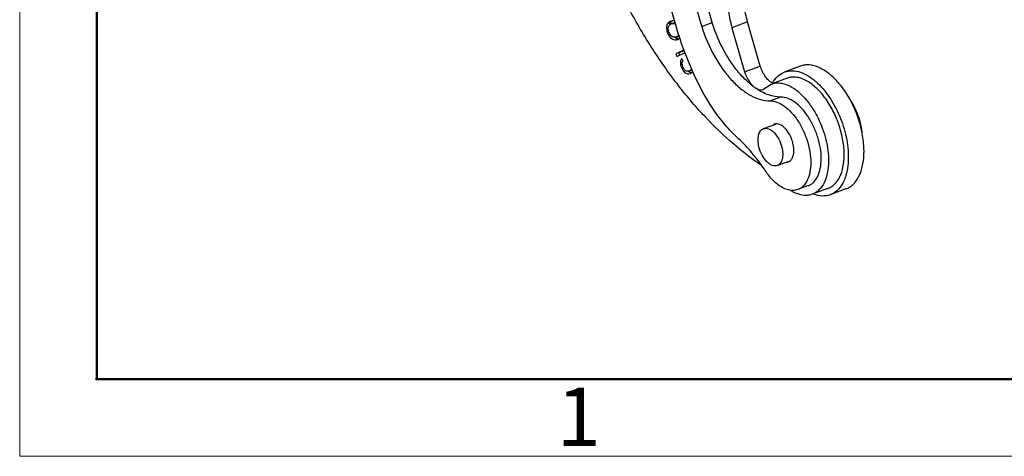
# Model space of a CAD drawing. Units: millimetres. Extents: x 2097 to 2489, y 724 to 1001.
# Drawn here: x 2097 to 2156, y 724 to 750 of the extents above; entities that cross this region are included whole.
import ezdxf

# ---------------------------------------------------------------- set-up
doc = ezdxf.new("R2010")
doc.units = ezdxf.units.MM
doc.header["$LTSCALE"] = 65.395
doc.layers.get('0').update_dxf_attribs({"linetype": 'CONTINUOUS', "lineweight": 30})
doc.layers.add('Dim', color=3, linetype='CONTINUOUS', lineweight=15)
doc.layers.add('图框', color=7, linetype='CONTINUOUS', lineweight=20)
doc.styles.add('Romans字体', font='romans.shx', dxfattribs={"width": 0.75})

# ---------------------------------------------------------------- blocks, each defined once
blk = doc.blocks.new('A4图框-NEW')
at = {"layer": '图框', "color": 1, "lineweight": 18}
for p, q in [((833.413, 690.535), (833.413, 480.535)), ((833.413, 480.535), (1130.412, 480.535))]:
    blk.add_line(p, q, dxfattribs=at)
at = {"layer": '图框', "lineweight": 50}
for p, q in [((836.913, 484.018), (836.913, 675.021)), ((836.855, 484.035), (1126.929, 484.035))]:
    blk.add_line(p, q, dxfattribs=at)
at = {"layer": '图框', "color": 6, "insert": (857.76, 483.652), "char_height": 2.652, "width": 2.55791, "attachment_point": 1, "style": 'Romans字体'}
blk.add_mtext('1', dxfattribs=at)

msp = doc.modelspace()

# ---------------------------------------------------------------- linework, layer by layer
at = {"color": 7, "linetype": 'Continuous'}
for p, q in [((2135.56, 749.991), (2135.748, 750.061)), ((2135.964, 750.026), (2135.776, 749.957)), ((2137.593, 749.81), (2138.218, 750.042)), ((2140.342, 750.08), (2139.404, 749.732)), ((2139.404, 749.732), (2140.163, 747.089)), ((2141.101, 747.437), (2140.342, 750.08)), ((2136.1, 749.186), (2136.082, 749.18)), ((2136.1, 749.186), (2136.265, 749.248)), ((2136.135, 749.023), (2136.157, 749.031)), ((2136.135, 749.023), (2136.153, 749.029)), ((2136.552, 748.401), (2136.044, 748.159)), ((2136.232, 748.228), (2136.559, 748.384)), ((2136.044, 748.159), (2136.104, 748.009)), ((2136.104, 748.009), (2136.613, 748.252)), ((2136.285, 748.095), (2136.232, 748.228)), ((2136.478, 747.752), (2136.392, 747.882)), ((2136.703, 747.922), (2136.717, 747.928)), ((2136.837, 747.138), (2137.024, 747.207)), ((2140.163, 747.089), (2141.101, 747.437)), ((2143.498, 747.43), (2142.56, 747.081)), ((2142.7, 746.706), (2141.843, 746.388)), ((2141.253, 746.04), (2141.761, 746.358)), ((2142.327, 745.581), (2141.701, 745.349)), ((2141.294, 743.689), (2142.022, 743.959)), ((2142.116, 741.476), (2142.834, 741.743)), ((2143.975, 740.276), (2143.349, 740.044)), ((2145.15, 740.106), (2144.212, 739.758)), ((2146.227, 740.08), (2145.289, 739.732))]:
    msp.add_line(p, q, dxfattribs=at)
for centre, radius, start, end in [((2135.847, 749.77), 0.366, 110.3597, 114.36646), ((2135.849, 749.766), 0.371, 94.82264, 110.36894), ((2135.847, 749.783), 0.353, 79.17638, 94.72675), ((2136.088, 749.691), 0.358, 99.95159, 110.35158), ((2136.049, 749.31), 0.3, 290.35874, 300.27701), ((2142.137, 747.067), 0.716, 243.06283, 244.6954), ((2142.113, 747.014), 0.657, 244.64887, 249.86527), ((2141.98, 743.153), 5.022, 39.31565, 40.64555), ((2141.827, 743.028), 5.22, 38.02523, 39.31524), ((2142.073, 743.605), 0.37, 98.47928, 120.71881), ((2142.179, 742.327), 5.129, 0.29086, 2.58086), ((2142.593, 742.328), 4.715, 357.6223, 0.31481), ((2142.65, 742.048), 0.37, 278.47928, 300.71881), ((2131.24, 734.45), 12.186, 33.39775, 33.96278)]:
    msp.add_arc(centre, radius, start, end, dxfattribs=at)
for points, knots in [([(2137.272, 746.644), (2136.943, 747.341), (2136.358, 748.769), (2135.713, 750.967), (2135.315, 753.157), (2135.221, 754.612), (2135.223, 755.32)], [0, 0, 0, 0, 0.257739, 0.514354, 0.763663, 1, 1, 1, 1]), ([(2136.87, 754.349), (2136.868, 753.604), (2137.002, 752.066), (2137.359, 750.566), (2137.593, 749.81)], [0, 0, 0, 0, 0.48494, 1, 1, 1, 1]), ([(2138.218, 750.042), (2137.984, 750.798), (2137.627, 752.298), (2137.493, 753.836), (2137.495, 754.581)], [0, 0, 0, 0, 0.51506, 1, 1, 1, 1]), ([(2140.342, 750.08), (2140.249, 750.402), (2140.109, 751.038), (2140.059, 751.689), (2140.062, 752.004)], [0, 0, 0, 0, 0.51506, 1, 1, 1, 1]), ([(2139.124, 751.656), (2139.121, 751.341), (2139.171, 750.69), (2139.311, 750.053), (2139.404, 749.732)], [0, 0, 0, 0, 0.48494, 1, 1, 1, 1]), ([(2139.508, 742.759), (2138.899, 743.281), (2137.706, 744.437), (2136.06, 746.394), (2134.525, 748.596), (2133.609, 750.179), (2133.175, 751.001)], [0, 0, 0, 0, 0.230405, 0.475566, 0.733083, 1, 1, 1, 1]), ([(2135.56, 749.991), (2135.548, 749.974), (2135.504, 749.896), (2135.488, 749.804), (2135.487, 749.735)], [0, 0, 0, 0, 0.232583, 1, 1, 1, 1]), ([(2135.487, 749.735), (2135.487, 749.719), (2135.489, 749.649), (2135.501, 749.58), (2135.515, 749.528)], [0, 0, 0, 0, 0.237792, 1, 1, 1, 1]), ([(2135.629, 750.064), (2135.609, 750.048), (2135.585, 750.025), (2135.565, 749.998), (2135.56, 749.991)], [0, 0, 0, 0, 0.745376, 1, 1, 1, 1]), ([(2135.796, 749.222), (2135.762, 749.25), (2135.7, 749.317), (2135.635, 749.439), (2135.595, 749.572), (2135.588, 749.665), (2135.592, 749.709)], [0, 0, 0, 0, 0.238785, 0.494983, 0.756653, 1, 1, 1, 1]), ([(2135.592, 749.709), (2135.593, 749.715), (2135.595, 749.738), (2135.6, 749.76), (2135.605, 749.776)], [0, 0, 0, 0, 0.257496, 1, 1, 1, 1]), ([(2135.605, 749.776), (2135.615, 749.809), (2135.645, 749.872), (2135.698, 749.917), (2135.727, 749.934)], [0, 0, 0, 0, 0.505187, 1, 1, 1, 1]), ([(2135.684, 749.902), (2135.685, 749.91), (2135.692, 749.94), (2135.701, 749.971), (2135.71, 749.992)], [0, 0, 0, 0, 0.257753, 1, 1, 1, 1]), ([(2135.748, 750.061), (2135.754, 750.069), (2135.777, 750.1), (2135.806, 750.126), (2135.829, 750.142)], [0, 0, 0, 0, 0.254544, 1, 1, 1, 1]), ([(2135.776, 749.957), (2135.823, 749.974), (2135.926, 749.991), (2136.022, 749.95), (2136.062, 749.921)], [0, 0, 0, 0, 0.509538, 1, 1, 1, 1]), ([(2137.593, 749.81), (2137.781, 749.206), (2138.15, 748.334), (2138.8, 747.293), (2139.337, 746.623), (2139.911, 746.074), (2140.506, 745.664), (2141.103, 745.408), (2141.51, 745.347), (2141.701, 745.349)], [0, 0, 0, 0, 0.296661, 0.439335, 0.573954, 0.698073, 0.810207, 0.910266, 1, 1, 1, 1]), ([(2140.665, 746.23), (2140.394, 746.437), (2139.872, 746.938), (2139.201, 747.84), (2138.632, 748.889), (2138.34, 749.65), (2138.218, 750.042)], [0, 0, 0, 0, 0.2228, 0.469268, 0.731586, 1, 1, 1, 1]), ([(2135.515, 749.528), (2135.527, 749.483), (2135.581, 749.322), (2135.678, 749.17), (2135.775, 749.094)], [0, 0, 0, 0, 0.275892, 1, 1, 1, 1]), ([(2135.775, 749.094), (2135.781, 749.089), (2135.806, 749.07), (2135.833, 749.054), (2135.854, 749.044)], [0, 0, 0, 0, 0.255741, 1, 1, 1, 1]), ([(2136.017, 749.165), (2135.977, 749.16), (2135.897, 749.161), (2135.825, 749.198), (2135.796, 749.222)], [0, 0, 0, 0, 0.512958, 1, 1, 1, 1]), ([(2135.854, 749.044), (2135.896, 749.023), (2135.991, 748.994), (2136.089, 749.009), (2136.135, 749.023)], [0, 0, 0, 0, 0.493375, 1, 1, 1, 1]), ([(2136.045, 749.112), (2136.038, 749.115), (2136.011, 749.129), (2135.985, 749.147), (2135.966, 749.161)], [0, 0, 0, 0, 0.244841, 1, 1, 1, 1]), ([(2136.082, 749.18), (2136.077, 749.179), (2136.055, 749.173), (2136.033, 749.168), (2136.017, 749.165)], [0, 0, 0, 0, 0.259754, 1, 1, 1, 1]), ([(2136.234, 749.075), (2136.202, 749.072), (2136.136, 749.076), (2136.074, 749.097), (2136.045, 749.112)], [0, 0, 0, 0, 0.496485, 1, 1, 1, 1]), ([(2136.151, 749.212), (2136.139, 749.204), (2136.122, 749.195), (2136.104, 749.188), (2136.1, 749.186)], [0, 0, 0, 0, 0.743109, 1, 1, 1, 1]), ([(2136.241, 749.311), (2136.226, 749.281), (2136.197, 749.244), (2136.161, 749.218), (2136.151, 749.212)], [0, 0, 0, 0, 0.746436, 1, 1, 1, 1]), ([(2136.392, 747.882), (2136.366, 747.843), (2136.325, 747.752), (2136.312, 747.597), (2136.344, 747.429), (2136.413, 747.263), (2136.509, 747.116), (2136.626, 747.007), (2136.763, 746.954), (2136.856, 746.967), (2136.898, 746.983)], [0, 0, 0, 0, 0.112091, 0.232209, 0.367664, 0.516517, 0.659964, 0.785298, 0.89387, 1, 1, 1, 1]), ([(2136.837, 747.138), (2136.811, 747.128), (2136.756, 747.116), (2136.668, 747.132), (2136.583, 747.187), (2136.511, 747.28), (2136.454, 747.396), (2136.418, 747.52), (2136.424, 747.645), (2136.457, 747.718), (2136.478, 747.752)], [0, 0, 0, 0, 0.093006, 0.188405, 0.296109, 0.428287, 0.584534, 0.733181, 0.864701, 1, 1, 1, 1]), ([(2137.014, 747.275), (2137.003, 747.26), (2136.955, 747.202), (2136.89, 747.157), (2136.837, 747.138)], [0, 0, 0, 0, 0.245442, 1, 1, 1, 1]), ([(2141.813, 746.429), (2141.734, 746.47), (2141.578, 746.586), (2141.381, 746.821), (2141.215, 747.11), (2141.133, 747.325), (2141.101, 747.437)], [0, 0, 0, 0, 0.211196, 0.455714, 0.72355, 1, 1, 1, 1]), ([(2145.791, 746.424), (2145.616, 746.628), (2145.257, 746.984), (2144.66, 747.366), (2144.143, 747.514), (2143.759, 747.504), (2143.582, 747.461), (2143.499, 747.43)], [0, 0, 0, 0, 0.303434, 0.568172, 0.795595, 0.899461, 1, 1, 1, 1]), ([(2136.993, 747.034), (2136.954, 747.032), (2136.871, 747.048), (2136.801, 747.094), (2136.769, 747.122)], [0, 0, 0, 0, 0.475928, 1, 1, 1, 1]), ([(2136.898, 746.983), (2136.915, 746.989), (2136.984, 747.021), (2137.042, 747.074), (2137.077, 747.119)], [0, 0, 0, 0, 0.238313, 1, 1, 1, 1]), ([(2139.804, 743.078), (2139.554, 743.306), (2139.067, 743.81), (2138.164, 744.966), (2137.599, 745.951), (2137.272, 746.644)], [0, 0, 0, 0, 0.231047, 0.476945, 1, 1, 1, 1]), ([(2140.163, 747.089), (2140.212, 746.921), (2140.343, 746.61), (2140.547, 746.338), (2140.665, 746.23)], [0, 0, 0, 0, 0.523561, 1, 1, 1, 1]), ([(2141.831, 746.42), (2141.917, 746.572), (2142.121, 746.844), (2142.412, 747.026), (2142.561, 747.082)], [0, 0, 0, 0, 0.522966, 1, 1, 1, 1]), ([(2142.561, 747.082), (2142.705, 747.135), (2143.03, 747.186), (2143.539, 747.084), (2144.055, 746.821), (2144.372, 746.565), (2144.529, 746.417)], [0, 0, 0, 0, 0.211117, 0.441408, 0.703061, 1, 1, 1, 1]), ([(2146.12, 742.09), (2146.123, 742.384), (2146.067, 742.994), (2145.838, 743.894), (2145.476, 744.761), (2145.005, 745.533), (2144.459, 746.157), (2143.948, 746.534), (2143.534, 746.71), (2143.242, 746.776), (2142.961, 746.779), (2142.783, 746.737), (2142.7, 746.706)], [0, 0, 0, 0, 0.137889, 0.284699, 0.4332, 0.575869, 0.706079, 0.819356, 0.869425, 0.915531, 0.95859, 1, 1, 1, 1]), ([(2140.764, 746.149), (2140.755, 746.155), (2140.721, 746.181), (2140.688, 746.209), (2140.665, 746.23)], [0, 0, 0, 0, 0.243107, 1, 1, 1, 1]), ([(2140.864, 746.087), (2140.856, 746.091), (2140.821, 746.11), (2140.788, 746.132), (2140.764, 746.149)], [0, 0, 0, 0, 0.242438, 1, 1, 1, 1]), ([(2142.327, 745.581), (2142.084, 745.578), (2141.56, 745.681), (2141.095, 745.931), (2140.864, 746.087)], [0, 0, 0, 0, 0.465047, 1, 1, 1, 1]), ([(2140.864, 746.087), (2140.927, 746.054), (2141.056, 746.006), (2141.195, 746.018), (2141.253, 746.04)], [0, 0, 0, 0, 0.534077, 1, 1, 1, 1]), ([(2141.761, 746.358), (2141.854, 746.392), (2142.053, 746.436), (2142.37, 746.421), (2142.697, 746.328), (2142.908, 746.222), (2143.013, 746.159)], [0, 0, 0, 0, 0.225507, 0.462034, 0.718517, 1, 1, 1, 1]), ([(2143.013, 746.159), (2143.165, 746.068), (2143.466, 745.841), (2143.872, 745.415), (2144.246, 744.902), (2144.683, 744.12), (2145.066, 743.066), (2145.186, 742.174), (2145.182, 741.741)], [0, 0, 0, 0, 0.104329, 0.219957, 0.344967, 0.476616, 0.745847, 1, 1, 1, 1]), ([(2144.529, 746.417), (2144.822, 746.14), (2145.352, 745.473), (2145.938, 744.317), (2146.306, 743.062), (2146.383, 742.197), (2146.366, 741.784)], [0, 0, 0, 0, 0.236247, 0.495324, 0.756869, 1, 1, 1, 1]), ([(2147.303, 742.558), (2147.288, 742.882), (2147.199, 743.543), (2146.917, 744.51), (2146.501, 745.427), (2146.139, 745.988), (2145.939, 746.243)], [0, 0, 0, 0, 0.24397, 0.499884, 0.755896, 1, 1, 1, 1]), ([(2143.96, 744.412), (2143.846, 744.585), (2143.606, 744.899), (2143.194, 745.276), (2142.767, 745.519), (2142.466, 745.582), (2142.327, 745.581)], [0, 0, 0, 0, 0.298764, 0.566891, 0.799576, 1, 1, 1, 1]), ([(2147.202, 743.334), (2147.176, 743.713), (2147.008, 744.467), (2146.667, 745.16), (2146.45, 745.476)], [0, 0, 0, 0, 0.497441, 1, 1, 1, 1]), ([(2141.701, 745.349), (2141.831, 745.35), (2142.112, 745.295), (2142.513, 745.081), (2142.903, 744.747), (2143.134, 744.466), (2143.245, 744.311)], [0, 0, 0, 0, 0.202705, 0.435712, 0.702605, 1, 1, 1, 1]), ([(2143.245, 744.311), (2143.383, 744.119), (2143.629, 743.703), (2143.904, 743.032), (2144.079, 742.337), (2144.122, 741.867), (2144.122, 741.64)], [0, 0, 0, 0, 0.248643, 0.506297, 0.760676, 1, 1, 1, 1]), ([(2144.747, 741.872), (2144.748, 742.086), (2144.709, 742.528), (2144.553, 743.184), (2144.306, 743.823), (2144.084, 744.224), (2143.96, 744.412)], [0, 0, 0, 0, 0.238336, 0.491464, 0.748993, 1, 1, 1, 1]), ([(2141.022, 742.592), (2140.992, 742.715), (2140.957, 742.952), (2140.978, 743.241), (2141.042, 743.434), (2141.107, 743.549), (2141.191, 743.637), (2141.259, 743.676), (2141.294, 743.689)], [0, 0, 0, 0, 0.31164, 0.585281, 0.704258, 0.811251, 0.908442, 1, 1, 1, 1]), ([(2141.294, 743.689), (2141.34, 743.706), (2141.445, 743.721), (2141.608, 743.683), (2141.772, 743.592), (2141.995, 743.398), (2142.227, 743.059), (2142.347, 742.742), (2142.388, 742.573)], [0, 0, 0, 0, 0.085835, 0.180285, 0.288561, 0.411979, 0.695241, 1, 1, 1, 1]), ([(2143.11, 742.38), (2143.111, 742.475), (2143.094, 742.671), (2143.023, 742.962), (2142.911, 743.244), (2142.764, 743.5), (2142.592, 743.714), (2142.405, 743.873), (2142.212, 743.967), (2142.078, 743.979), (2142.018, 743.97)], [0, 0, 0, 0, 0.135257, 0.279138, 0.425165, 0.566855, 0.698106, 0.814422, 0.914104, 1, 1, 1, 1]), ([(2141.153, 741.5), (2141.014, 741.594), (2140.447, 741.989), (2139.905, 742.418), (2139.508, 742.759)], [0, 0, 0, 0, 0.24316, 1, 1, 1, 1]), ([(2141.348, 741.258), (2141.118, 741.6), (2140.639, 742.239), (2140.088, 742.818), (2139.804, 743.078)], [0, 0, 0, 0, 0.516994, 1, 1, 1, 1]), ([(2142.116, 741.476), (2142.07, 741.459), (2141.965, 741.444), (2141.802, 741.482), (2141.638, 741.573), (2141.415, 741.767), (2141.182, 742.106), (2141.063, 742.423), (2141.022, 742.592)], [0, 0, 0, 0, 0.085835, 0.180285, 0.288561, 0.411979, 0.695241, 1, 1, 1, 1]), ([(2142.388, 742.573), (2142.418, 742.45), (2142.453, 742.213), (2142.432, 741.924), (2142.368, 741.731), (2142.303, 741.616), (2142.219, 741.528), (2142.151, 741.489), (2142.116, 741.476)], [0, 0, 0, 0, 0.31164, 0.585281, 0.704258, 0.811251, 0.908442, 1, 1, 1, 1]), ([(2142.839, 741.73), (2142.882, 741.756), (2142.963, 741.829), (2143.047, 741.981), (2143.099, 742.169), (2143.11, 742.307), (2143.11, 742.38)], [0, 0, 0, 0, 0.205657, 0.436964, 0.701951, 1, 1, 1, 1]), ([(2145.15, 740.106), (2145.223, 740.134), (2145.367, 740.206), (2145.631, 740.42), (2145.895, 740.814), (2146.079, 741.411), (2146.118, 741.854), (2146.12, 742.09)], [0, 0, 0, 0, 0.10094, 0.205119, 0.432756, 0.697152, 1, 1, 1, 1]), ([(2146.226, 740.079), (2146.304, 740.108), (2146.457, 740.184), (2146.739, 740.405), (2147.026, 740.81), (2147.238, 741.427), (2147.294, 741.887), (2147.304, 742.132)], [0, 0, 0, 0, 0.102253, 0.207493, 0.435916, 0.69923, 1, 1, 1, 1]), ([(2144.122, 741.64), (2144.121, 741.45), (2144.091, 741.094), (2143.945, 740.614), (2143.735, 740.296), (2143.524, 740.124), (2143.408, 740.066), (2143.349, 740.044)], [0, 0, 0, 0, 0.303142, 0.567757, 0.795246, 0.899264, 1, 1, 1, 1]), ([(2143.974, 740.276), (2144.033, 740.298), (2144.149, 740.356), (2144.36, 740.528), (2144.571, 740.846), (2144.716, 741.326), (2144.746, 741.682), (2144.747, 741.872)], [0, 0, 0, 0, 0.100736, 0.204754, 0.432243, 0.696858, 1, 1, 1, 1]), ([(2145.182, 741.741), (2145.18, 741.506), (2145.141, 741.063), (2144.957, 740.466), (2144.693, 740.072), (2144.429, 739.858), (2144.285, 739.786), (2144.212, 739.758)], [0, 0, 0, 0, 0.302848, 0.567244, 0.794881, 0.89906, 1, 1, 1, 1]), ([(2146.324, 741.336), (2146.31, 741.245), (2146.247, 740.913), (2146.131, 740.588), (2146.008, 740.375)], [0, 0, 0, 0, 0.271122, 1, 1, 1, 1]), ([(2146.366, 741.784), (2146.364, 741.745), (2146.356, 741.596), (2146.34, 741.446), (2146.324, 741.336)], [0, 0, 0, 0, 0.256001, 1, 1, 1, 1]), ([(2142.019, 740.449), (2141.964, 740.498), (2141.739, 740.712), (2141.545, 740.96), (2141.414, 741.158)], [0, 0, 0, 0, 0.235428, 1, 1, 1, 1]), ([(2143.349, 740.044), (2143.252, 740.008), (2143.034, 739.971), (2142.692, 740.03), (2142.343, 740.193), (2142.127, 740.355), (2142.019, 740.449)], [0, 0, 0, 0, 0.213751, 0.445073, 0.705692, 1, 1, 1, 1]), ([(2146.008, 740.375), (2145.922, 740.227), (2145.72, 739.963), (2145.435, 739.786), (2145.288, 739.731)], [0, 0, 0, 0, 0.5223, 1, 1, 1, 1]), ([(2143.215, 739.826), (2143.188, 739.838), (2143.078, 739.888), (2142.973, 739.948), (2142.896, 739.998)], [0, 0, 0, 0, 0.24162, 1, 1, 1, 1]), ([(2144.212, 739.758), (2144.137, 739.731), (2143.979, 739.692), (2143.637, 739.682), (2143.379, 739.755), (2143.215, 739.826)], [0, 0, 0, 0, 0.233008, 0.473617, 1, 1, 1, 1]), ([(2145.288, 739.731), (2145.138, 739.676), (2144.795, 739.625), (2144.46, 739.7), (2144.295, 739.761)], [0, 0, 0, 0, 0.476597, 1, 1, 1, 1])]:
    msp.add_open_spline(points, degree=3, knots=knots, dxfattribs=at)
for points in [[(2135.696, 750.104), (2135.672, 750.093), (2135.65, 750.079), (2135.629, 750.064)], [(2135.71, 749.992), (2135.72, 750.016), (2135.733, 750.04), (2135.748, 750.061)], [(2135.727, 749.934), (2135.743, 749.943), (2135.759, 749.951), (2135.776, 749.957)], [(2136.2, 749.051), (2136.22, 749.063), (2136.238, 749.076), (2136.255, 749.092)], [(2136.255, 749.092), (2136.266, 749.102), (2136.276, 749.113), (2136.286, 749.124)]]:
    msp.add_open_spline(points, degree=3, dxfattribs=at)

# ---------------------------------------------------------------- block references
at = {"layer": 'Dim', "xscale": 1.32, "yscale": 1.32, "zscale": 1.32}
msp.add_blockref('A4图框-NEW', (996.672, 89.765), dxfattribs=at)

doc.saveas('drawing.dxf')
